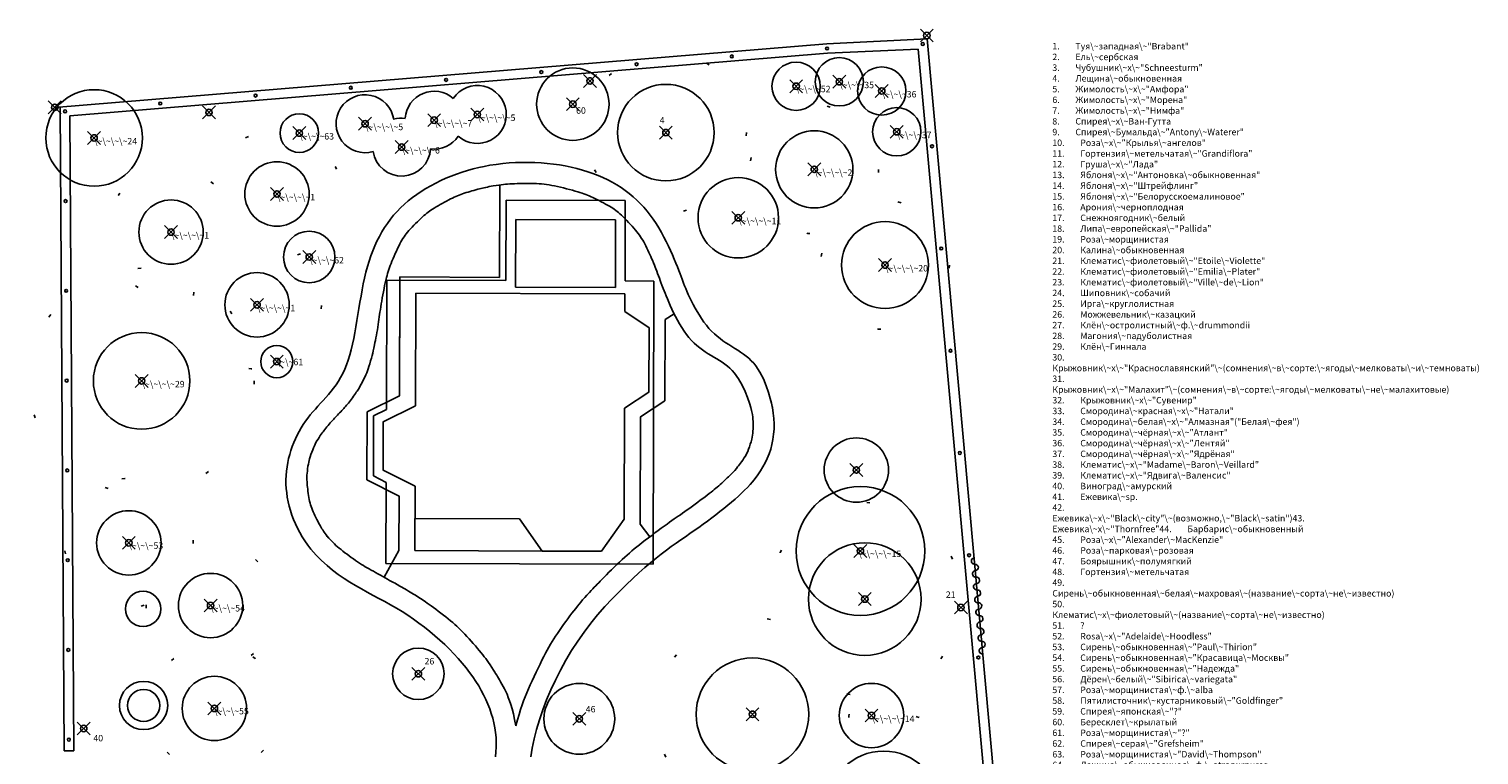
# Model space of a CAD drawing. Units: metres. Extents: x 0 to 47.3, y 0 to 56.4.
# Drawn here: x 2.2 to 47.3, y 33.9 to 56.4 of the extents above; entities that cross this region are included whole.
import ezdxf

# ---------------------------------------------------------------- set-up
doc = ezdxf.new("R2010")
doc.units = ezdxf.units.M
doc.header["$MEASUREMENT"] = 0
doc.header["$PDMODE"] = 35
doc.header["$PDSIZE"] = 0.2
doc.linetypes.add('DOT2', pattern=[3.175, 0, -3.175])
for name, color, linetype in [('Buildings', 1, 'CONTINUOUS'), ('Names', 6, 'CONTINUOUS'), ('Paths', 2, 'CONTINUOUS'), ('Plants', 3, 'CONTINUOUS'), ('Plants (old)', 97, 'DOT2'), ('Plants (to remove)', 16, 'CONTINUOUS')]:
    doc.layers.add(name, color=color, linetype=linetype)
doc.styles.get("Standard").update_dxf_attribs({"font": 'txt', "width": 0.75})

msp = doc.modelspace()

# ---------------------------------------------------------------- linework, layer by layer
at = {"layer": 'Buildings'}
for p, q in [((3, 54), (26.994, 55.978)), ((26.994, 55.978), (30.108, 56.125)), ((30.108, 56.125), (34.745, 4.995)), ((27.014, 55.679), (3.471, 53.738)), ((27.014, 55.679), (29.835, 55.812)), ((34.418, 5.275), (29.835, 55.812)), ((3.169, 54.014), (3.291, 34.002)), ((3.591, 34.004), (3.471, 53.738)), ((17.021, 48.618), (17.029, 51.118)), ((17.029, 51.118), (20.729, 51.105)), ((20.721, 48.605), (20.729, 51.105)), ((17.327, 50.517), (17.32, 48.417)), ((17.327, 50.517), (20.42, 50.506)), ((20.42, 48.406), (20.42, 50.506)), ((13.307, 44.615), (13.321, 48.63)), ((13.321, 48.63), (17.021, 48.618)), ((14.207, 44.727), (14.219, 48.227)), ((14.219, 48.227), (20.719, 48.205)), ((17.32, 48.417), (20.42, 48.406)), ((20.721, 48.605), (21.621, 48.602)), ((21.621, 48.602), (21.591, 39.802)), ((20.719, 48.205), (20.717, 47.655)), ((20.717, 47.655), (21.466, 47.153)), ((21.466, 47.153), (21.459, 45.153)), ((21.459, 45.153), (20.707, 44.655)), ((12.906, 44.417), (13.307, 44.615)), ((13.206, 44.23), (14.207, 44.727)), ((20.707, 44.655), (20.696, 41.205)), ((12.906, 44.417), (12.9, 42.546)), ((13.201, 42.73), (13.206, 44.23)), ((13.299, 42.345), (12.9, 42.546)), ((14.199, 42.227), (13.201, 42.73)), ((13.291, 39.83), (13.299, 42.345)), ((14.192, 40.227), (14.199, 42.227)), ((17.446, 41.216), (14.196, 41.227)), ((18.142, 40.214), (17.446, 41.216)), ((20.696, 41.205), (19.992, 40.207)), ((14.192, 40.227), (18.142, 40.214)), ((19.992, 40.207), (18.142, 40.214)), ((21.591, 39.802), (13.291, 39.83)), ((3.591, 34.004), (3.291, 34.002))]:
    msp.add_line(p, q, dxfattribs=at)
for centre, radius in [((27, 55.829), 0.045), ((29.972, 55.968), 0.045), ((24.04, 55.584), 0.045), ((18.12, 55.096), 0.045), ((21.08, 55.34), 0.045), ((12.2, 54.608), 0.045), ((15.16, 54.852), 0.045), ((6.28, 54.12), 0.045), ((9.24, 54.364), 0.045), ((3.32, 53.876), 0.045), ((30.26, 52.791), 0.045), ((3.337, 51.087), 0.045), ((30.548, 49.614), 0.045), ((3.354, 48.298), 0.045), ((30.836, 46.437), 0.045), ((3.371, 45.509), 0.045), ((31.124, 43.26), 0.045), ((3.388, 42.72), 0.045), ((31.412, 40.083), 0.045), ((3.405, 39.931), 0.045), ((5.744, 38.415), 0.55), ((3.422, 37.142), 0.045), ((31.7, 36.906), 0.045), ((5.762, 35.415), 0.75), ((5.762, 35.415), 0.5), ((3.439, 34.353), 0.045)]:
    msp.add_circle(centre, radius, dxfattribs=at)
for p in [(30.098, 56.234), (3, 54)]:
    msp.add_point(p, dxfattribs=at)
at = {"layer": 'Paths'}
for p, q in [((16.831, 51.588), (16.821, 48.718)), ((13.721, 48.729), (13.708, 45.038)), ((13.721, 48.729), (16.821, 48.718)), ((14.207, 44.727), (14.219, 48.227)), ((14.219, 48.227), (20.719, 48.205)), ((20.719, 48.205), (20.717, 47.655)), ((20.717, 47.655), (21.466, 47.153)), ((21.966, 47.404), (21.958, 44.883)), ((21.966, 47.404), (22.25, 47.581)), ((21.466, 47.153), (21.459, 45.153)), ((21.459, 45.153), (20.707, 44.655)), ((13.708, 45.038), (12.707, 44.541)), ((13.206, 44.23), (14.207, 44.727)), ((20.707, 44.655), (20.696, 41.205)), ((21.958, 44.883), (21.206, 44.386)), ((12.707, 44.541), (12.7, 42.423)), ((13.201, 42.73), (13.206, 44.23)), ((21.206, 44.386), (21.195, 41.046)), ((12.7, 42.423), (13.698, 41.92)), ((14.199, 42.227), (13.201, 42.73)), ((13.698, 41.92), (13.692, 40.229)), ((14.196, 41.227), (14.199, 42.227)), ((17.446, 41.216), (14.196, 41.227)), ((18.142, 40.214), (17.446, 41.216)), ((20.696, 41.205), (19.992, 40.207)), ((21.195, 41.046), (21.494, 40.658)), ((13.692, 40.229), (13.232, 39.401)), ((19.992, 40.207), (18.142, 40.214))]:
    msp.add_line(p, q, dxfattribs=at)
at = {"layer": 'Paths', "color": 2, "lineweight": 0}
for p, q in [((13.721, 48.629), (13.708, 45.038)), ((13.308, 44.839), (12.707, 44.541)), ((13.708, 45.038), (13.308, 44.839)), ((21.206, 44.386), (21.607, 44.651)), ((12.707, 44.541), (12.7, 42.423)), ((21.195, 41.046), (21.206, 44.386)), ((12.7, 42.423), (13.299, 42.121)), ((13.299, 42.121), (13.698, 41.92)), ((13.698, 41.92), (13.692, 40.229))]:
    msp.add_line(p, q, dxfattribs=at)
at = {"layer": 'Paths', "color": 1, "lineweight": 0}
for p, q in [((14.207, 44.727), (14.219, 48.227)), ((14.219, 48.227), (20.719, 48.205)), ((20.719, 48.205), (20.717, 47.655)), ((20.717, 47.655), (21.466, 47.153)), ((21.466, 47.153), (21.459, 45.153)), ((21.459, 45.153), (20.707, 44.655)), ((13.206, 44.23), (14.207, 44.727)), ((20.707, 44.655), (20.696, 41.205)), ((13.201, 42.73), (13.206, 44.23)), ((14.199, 42.227), (13.201, 42.73)), ((20.696, 41.205), (19.992, 40.207)), ((19.992, 40.207), (18.142, 40.214))]:
    msp.add_line(p, q, dxfattribs=at)
at = {"layer": 'Paths'}
for points in [[(16.521, 52.199), (17.585, 52.377), (19.779, 52.201), (21.771, 50.737), (22.4, 48.905), (22.516, 48.6)], [(10.959, 40.268), (10.428, 40.945), (9.921, 42.477), (10.744, 44.5), (12.295, 45.6), (12.5, 49.1), (13.722, 51.256), (15.593, 52.044), (16.521, 52.199)], [(11.47, 40.67), (11.37, 40.798), (11.277, 40.941), (11.008, 41.446), (10.883, 41.852), (10.832, 42.424), (10.835, 42.601), (10.881, 42.944), (10.924, 43.114), (11.049, 43.452), (11.134, 43.618), (11.299, 43.874), (11.373, 43.971), (11.544, 44.174), (11.64, 44.278), (11.931, 44.593), (12.144, 44.82), (12.428, 45.23), (12.511, 45.368), (12.681, 45.712), (12.756, 45.917), (12.876, 46.327), (12.922, 46.534), (13.066, 47.289), (13.125, 47.833), (13.299, 48.719), (13.416, 49.094), (13.74, 49.822), (13.961, 50.142), (14.464, 50.646), (14.734, 50.846), (15.348, 51.188), (15.691, 51.328), (16.242, 51.483), (16.433, 51.526), (16.628, 51.558)], [(16.628, 51.558), (16.883, 51.601), (17.144, 51.626), (17.936, 51.647), (18.474, 51.588), (19.337, 51.358), (19.677, 51.231), (20.293, 50.905), (20.572, 50.704), (21.089, 50.155), (21.328, 49.804), (21.606, 49.178), (21.672, 49.006), (21.795, 48.675), (21.849, 48.524), (21.908, 48.369)], [(21.908, 48.369), (22.031, 48.045), (22.681, 46.4), (24.3, 46.069), (24.662, 44.544), (24.662, 44.544)], [(22.516, 48.6), (22.639, 48.275), (23.289, 46.728), (25, 46.3), (25.3, 44.67), (25.3, 44.67)], [(25.3, 44.67), (25.39, 44.215), (25.342, 43.331), (24.915, 42.641), (24.68, 42.362)], [(25.3, 44.67), (25.39, 44.215), (25.342, 43.331), (24.915, 42.641), (24.68, 42.362)], [(24.662, 44.544), (24.689, 44.408), (24.703, 44.264), (24.701, 43.918), (24.671, 43.716), (24.555, 43.342), (24.464, 43.163), (24.291, 42.915), (24.239, 42.848), (24.182, 42.78)], [(24.182, 42.78), (24.106, 42.69), (24.009, 42.588), (23.63, 42.228), (23.277, 41.947), (22.518, 41.391), (22.116, 41.125), (21.19, 40.431), (20.671, 40.002), (19.923, 39.254), (19.773, 39.098), (19.616, 38.93)], [(24.68, 42.362), (24.308, 41.92), (22.91, 40.818), (21.367, 39.854), (20.092, 38.487)], [(16.638, 36.51), (16.479, 36.76), (16.3, 36.998), (15.72, 37.678), (15.276, 38.083), (14.555, 38.619), (14.296, 38.787), (13.791, 39.091), (13.542, 39.228), (12.855, 39.61), (12.442, 39.842), (11.851, 40.284), (11.641, 40.472), (11.453, 40.691)], [(16.089, 36.161), (15.615, 36.905), (13.869, 38.583), (11.829, 39.253), (10.959, 40.268)], [(19.616, 38.93), (19.391, 38.688), (19.179, 38.43), (18.579, 37.617), (18.23, 37.027), (17.68, 35.876), (17.47, 35.318), (17.325, 34.778)], [(20.092, 38.487), (18.885, 37.19), (17.977, 35.259), (17.792, 33.815)], [(17.325, 34.778), (17.233, 35.352), (17.011, 35.895), (16.687, 36.432), (16.663, 36.471), (16.638, 36.51)], [(16.692, 33.819), (16.809, 34.626), (16.554, 35.431), (16.089, 36.161)]]:
    msp.add_open_spline(points, degree=3, dxfattribs=at)
at = {"layer": 'Plants'}
for centre, radius in [((27.38, 54.795), 0.75), ((19.1, 54.1), 1.125), ((26.038, 54.655), 0.75), ((28.699, 54.508), 0.75), ((4.223, 53.049), 1.5), ((21.991, 53.215), 1.5), ((10.6, 53.2), 0.6), ((29.165, 53.241), 0.75), ((26.602, 52.073), 1.2), ((9.906, 51.308), 1), ((24.24, 50.569), 1.25), ((6.613, 50.124), 1), ((10.908, 49.35), 0.8), ((28.8, 49.1), 1.35), ((9.286, 47.864), 1), ((5.7, 45.5), 1.5), ((9.9, 46.1), 0.5), ((5.302, 40.468), 1), ((28.172, 38.721), 1.75), ((7.842, 38.521), 1), ((14.3, 36.4), 0.8), ((24.681, 35.141), 1.75), ((7.961, 35.323), 1), ((19.3, 35), 1.1), ((28.759, 32.248), 1.75)]:
    msp.add_circle(centre, radius, dxfattribs=at)
for centre, radius, start, end in [((16.131, 53.778), 0.9, 228.789, 146.2218), ((12.643, 53.491), 0.9, 8.9011, 286.0819), ((14.79, 53.602), 0.9, 48.789, 176.3857), ((13.781, 52.765), 0.9, 82.9504, 106.0819), ((14.79, 53.602), 0.9, 262.9504, 326.2218), ((13.781, 52.765), 0.9, 188.9011, 356.3857), ((31.583, 39.902), 0.1, 95.0074, 275.0074), ((31.601, 39.703), 0.1, 275.0074, 95.0074), ((31.618, 39.504), 0.1, 95.0074, 275.0074), ((31.653, 39.106), 0.1, 95.0074, 275.0074), ((31.636, 39.305), 0.1, 275.0074, 95.0074), ((31.688, 38.707), 0.1, 95.0074, 275.0074), ((31.671, 38.906), 0.1, 275.0074, 95.0074), ((31.723, 38.309), 0.1, 95.0074, 275.0074), ((31.706, 38.508), 0.1, 275.0074, 95.0074), ((31.758, 37.91), 0.1, 95.0074, 275.0074), ((31.74, 38.109), 0.1, 275.0074, 95.0074), ((31.793, 37.512), 0.1, 95.0074, 275.0074), ((31.775, 37.711), 0.1, 275.0074, 95.0074), ((31.81, 37.312), 0.1, 275.0074, 95.0074), ((31.828, 37.113), 0.1, 95.0074, 275.0074)]:
    msp.add_arc(centre, radius, start, end, dxfattribs=at)
for p in [(27.38, 54.795), (26.038, 54.655), (28.699, 54.508), (19.1, 54.1), (12.643, 53.491), (14.79, 53.602), (16.131, 53.778), (4.223, 53.049), (10.6, 53.2), (21.991, 53.215), (29.165, 53.241), (13.781, 52.765), (26.602, 52.073), (9.906, 51.308), (24.24, 50.569), (6.613, 50.124), (10.908, 49.35), (28.8, 49.1), (9.286, 47.864), (9.9, 46.1), (5.7, 45.5), (5.302, 40.468), (28.172, 38.721), (7.842, 38.521), (31.158, 38.458), (14.3, 36.4), (7.961, 35.323), (19.3, 35), (24.681, 35.141), (3.9, 34.7)]:
    msp.add_point(p, dxfattribs=at)
at = {"layer": 'Plants (old)'}
for centre, radius in [((21.991, 53.215), 2.5), ((26.602, 52.073), 2), ((28.8, 49.1), 2), ((5.7, 45.5), 3.5)]:
    msp.add_circle(centre, radius, dxfattribs=at)
for centre, radius, start, end in [((9.906, 51.308), 2, 288.7391, 170.8275), ((6.613, 50.124), 2, 48.7385, 290.8291), ((9.286, 47.864), 2, 168.7375, 50.8285), ((5.302, 40.468), 2, 359.4014, 285.6616), ((28.172, 38.721), 3, 259.2807, 192.1661), ((7.842, 38.521), 2, 309.0014, 105.6616), ((7.842, 38.521), 2, 179.4014, 235.2616), ((24.681, 35.141), 3, 79.2807, 291.0829), ((7.961, 35.323), 2, 129.0014, 55.2616), ((24.681, 35.141), 3, 358.1975, 12.1661), ((28.759, 32.248), 3, 178.1975, 111.0829)]:
    msp.add_arc(centre, radius, start, end, dxfattribs=at)
at = {"layer": 'Plants (to remove)'}
for centre, radius in [((27.909, 42.731), 1), ((28.036, 40.215), 2), ((28.38, 35.103), 1)]:
    msp.add_circle(centre, radius, dxfattribs=at)
for p in [(19.633, 54.82), (7.793, 53.843), (27.909, 42.731), (28.036, 40.215), (28.38, 35.103)]:
    msp.add_point(p, dxfattribs=at)

# ---------------------------------------------------------------- texts
at = {"layer": 'Names', "char_height": 0.2, "attachment_point": 1}
for s, insert, width in [('1.\tТуя\\~западная\\~"Brabant"\\P2.\tEль\\~сербская\\P3.\tЧубушник\\~x\\~"Schneesturm"\\P4.\tЛещина\\~обыкновенная\\P5.\tЖимолость\\~x\\~"Амфора"\\P6.\tЖимолость\\~x\\~"Морена"\\P7.\tЖимолость\\~x\\~"Нимфа"\\P8.\tСпирея\\~x\\~Ван-Гутта\\P9.\tСпирея\\~Бумальда\\~"Antony\\~Waterer"\\P10.\tРоза\\~x\\~"Крылья\\~ангелов"\\P11.\tГортензия\\~метельчатая\\~"Grandiflora"\\P12.\tГруша\\~x\\~"Лада"\\P13.\tЯблоня\\~x\\~"Антоновка\\~обыкновенная"\\P14.\tЯблоня\\~x\\~"Штрейфлинг"\\P15.\tЯблоня\\~x\\~"Белорусскоемалиновое"\\P16.\tАрония\\~черноплодная\\P17.\tСнежноягодник\\~белый\\P18.\tЛипа\\~европейская\\~"Pallida"\\P19.\tРоза\\~морщинистая\\P20.\tКалина\\~обыкновенная\\P21.\tКлематис\\~фиолетовый\\~"Etoile\\~Violette"\\P22.\tКлематис\\~фиолетовый\\~"Emilia\\~Plater"\\P23.\tКлематис\\~фиолетовый\\~"Ville\\~de\\~Lion"\\P24.\tШиповник\\~собачий\\P25.\tИрга\\~круглолистная\\P26.\tМожжевельник\\~казацкий\\P27.\tКлён\\~остролистный\\~ф.\\~drummondii\\P28.\tМагония\\~падуболистная\\P29.\tКлён\\~Гиннала\\P30.\tКрыжовник\\~x\\~"Краснославянский"\\~(сомнения\\~в\\~сорте:\\~ягоды\\~мелковаты\\~и\\~темноваты)\\P31.\tКрыжовник\\~x\\~"Малахит"\\~(сомнения\\~в\\~сорте:\\~ягоды\\~мелковаты\\~не\\~малахитовые)\\P32.\tКрыжовник\\~x\\~"Сувенир"\\P33.\tСмородина\\~красная\\~x\\~"Натали"\\P34.\tСмородина\\~белая\\~x\\~"Алмазная"("Белая\\~фея")\\P35.\tСмородина\\~чёрная\\~x\\~"Атлант"\\P36.\tСмородина\\~чёрная\\~x\\~"Лентяй"\\P37.\tСмородина\\~чёрная\\~x\\~"Ядрёная"\\P38.\tКлематис\\~x\\~"Madame\\~Baron\\~Veillard"\\P39.\tКлематис\\~x\\~"Ядвига\\~Валенсис"\\P40.\tВиноград\\~амурский\\P41.\tЕжевика\\~sp.\\P42.\tЕжевика\\~x\\~"Black\\~city"\\~(возможно,\\~"Black\\~satin")\\P43.\tЕжевика\\~x\\~"Thornfree"\\P44.\tБарбарис\\~обыкновенный\\P45.\tРоза\\~x\\~"Alexander\\~MacKenzie"\\P46.\tРоза\\~парковая\\~розовая\\P47.\tБоярышник\\~полумягкий\\P48.\tГортензия\\~метельчатая\\P49.\tСирень\\~обыкновенная\\~белая\\~махровая\\~(название\\~сорта\\~не\\~известно)\\P50.\tКлематис\\~x\\~фиолетовый\\~(название\\~сорта\\~не\\~известно)\\P51.\t?\\P52.\tRosa\\~x\\~"Adelaide\\~Hoodless"\\P53.\tСирень\\~обыкновенная\\~"Paul\\~Thirion"\\P54.\tСирень\\~обыкновенная\\~"Красавица\\~Москвы"\\P55.\tСирень\\~обыкновенная\\~"Надежда"\\P56.\tДёрен\\~белый\\~"Sibirica\\~variegata"\\P57.\tРоза\\~морщинистая\\~ф.\\~alba\\P58.\tПятилисточник\\~кустарниковый\\~"Goldfinger"\\P59.\tСпирея\\~японская\\~"?"\\P60.\tБересклет\\~крылатый\\P61.\tРоза\\~морщинистая\\~"?"\\P62.\tСпирея\\~серая\\~"Grefsheim"\\P63.\tРоза\\~морщинистая\\~"David\\~Thompson"\\P64.\tЛещина\\~обыкновенная\\~ф.\\~atropurpurea', (34, 56), 8), ('\\~\\~\\~52', (26.029, 54.67), 1.30852), ('\\~\\~\\~35', (27.38, 54.795), 0.99783), ('\\~\\~\\~36', (28.699, 54.508), 0.99783), ('\\~\\~\\~\\~5', (16.131, 53.778), 1.26897), ('60', (19.2, 54), 0.5), ('4', (21.8, 53.7), 0.5), ('\\~\\~\\~63', (10.6, 53.2), 1.30852), ('\\~\\~\\~\\~7', (14.79, 53.602), 1.20999), ('\\~\\~\\~37', (29.165, 53.241), 0.99783), ('\\~\\~\\~\\~24', (4.223, 53.049), 1.11429), ('\\~\\~\\~\\~6', (13.781, 52.765), 1.21866), ('\\~\\~\\~\\~2', (26.602, 52.073), 0.99783), ('\\~\\~\\~\\~1', (9.906, 51.308), 0.89352), ('\\~\\~\\~\\~11', (24.24, 50.569), 0.99783), ('\\~\\~\\~\\~1', (6.613, 50.124), 0.98694), ('\\~\\~\\~62', (10.908, 49.35), 1.30852), ('\\~\\~\\~\\~20', (28.8, 49.1), 0.99783), ('\\~\\~\\~\\~1', (9.286, 47.864), 1.11429), ('\\~\\~61', (9.9, 46.188), 1.30852), ('\\~\\~\\~\\~29', (5.7, 45.5), 2.38014), ('\\~\\~\\~53', (5.293, 40.483), 1.30852), ('\\~\\~\\~\\~15', (27.969, 40.23), 2.19138), ('21', (30.689, 38.959), 2.38014), ('\\~\\~\\~54', (7.833, 38.536), 1.30852), ('26', (14.491, 36.89), 0.60886), ('\\~\\~\\~55', (7.952, 35.338), 1.30852), ('46', (19.5, 35.4), 1.82455), ('40', (4.2, 34.5), 1.82455)]:
    msp.add_mtext(s, dxfattribs=dict(at, insert=insert, width=width))
for s, insert in [('\\~\\~\\~\\~5', (12.643, 53.491)), ('\\~\\~\\~\\~14', (28.38, 35.103))]:
    msp.add_mtext(s, dxfattribs=dict(at, insert=insert))

doc.saveas('drawing.dxf')
